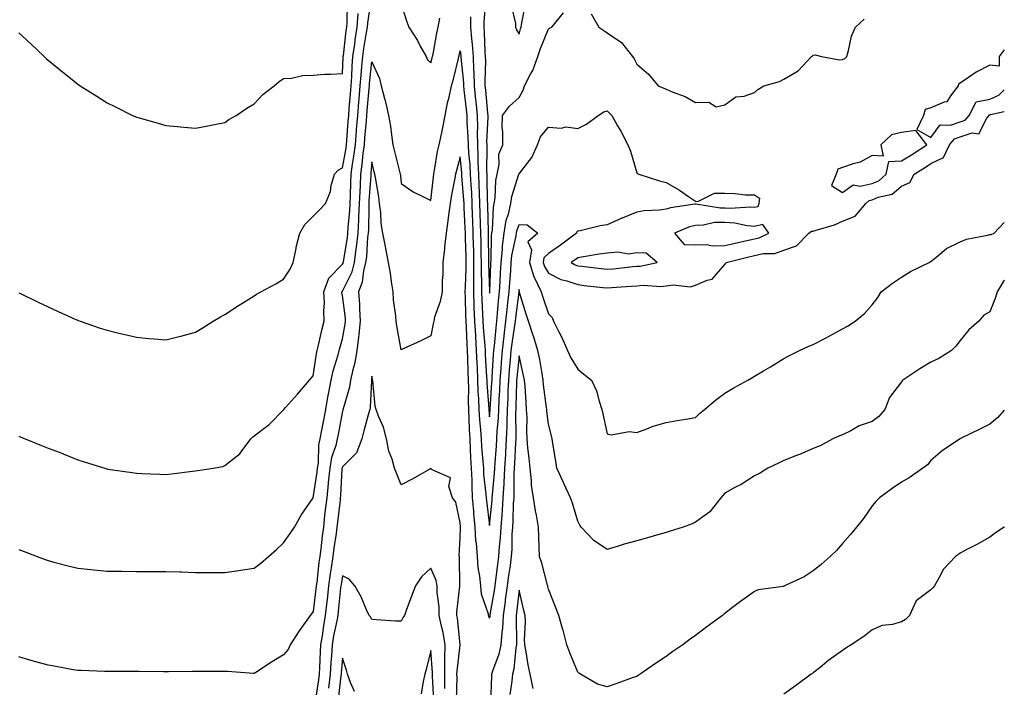
# Model space of a CAD drawing. Units: inches. Extents: x 861478 to 862883, y 7245098 to 7247738.
# Drawn here: x 862548 to 862883, y 7246057 to 7246284 of the extents above; entities that cross this region are included whole.
import ezdxf

# ---------------------------------------------------------------- set-up
doc = ezdxf.new("R2010")
doc.units = ezdxf.units.IN
doc.header["$MEASUREMENT"] = 0
doc.layers.add('Contour_86027245', color=7, linetype='Continuous', true_color=0xd77e74)

msp = doc.modelspace()

# ---------------------------------------------------------------- linework, layer by layer
at = {"layer": 'Contour_86027245'}
for points in [[(862548.05, 7246142.81, 3352), (862548.69, 7246142.55, 3352), (862550.18, 7246141.92, 3352), (862555.78, 7246139.64, 3352), (862558.05, 7246138.8, 3352), (862563.04, 7246136.91, 3352), (862563.08, 7246136.88, 3352), (862568.05, 7246134.75, 3352), (862570.21, 7246134.08, 3352), (862577.28, 7246131.92, 3352), (862577.88, 7246131.75, 3352), (862578.05, 7246131.71, 3352), (862578.3, 7246131.68, 3352), (862586.58, 7246130.45, 3352), (862588.05, 7246130.27, 3352), (862589.8, 7246130.17, 3352), (862596, 7246129.87, 3352), (862598.05, 7246129.76, 3352), (862599.97, 7246130, 3352), (862607.07, 7246130.94, 3352), (862608.05, 7246131.06, 3352), (862608.79, 7246131.18, 3352), (862614.07, 7246131.92, 3352), (862617.41, 7246132.55, 3352), (862618.05, 7246132.82, 3352), (862622.26, 7246136.13, 3352), (862623.18, 7246136.79, 3352), (862623.65, 7246137.52, 3352), (862626.86, 7246141.92, 3352), (862627.5, 7246142.47, 3352), (862628.05, 7246142.91, 3352), (862632.24, 7246146.11, 3352), (862633.18, 7246146.79, 3352), (862638.05, 7246151.8, 3352), (862638.09, 7246151.88, 3352), (862638.13, 7246151.92, 3352), (862638.72, 7246152.58, 3352), (862642.79, 7246157.17, 3352), (862646.83, 7246161.92, 3352), (862647.39, 7246162.57, 3352), (862648.05, 7246163.38, 3352), (862649.18, 7246170.79, 3352), (862649.47, 7246171.92, 3352), (862649.93, 7246173.8, 3352), (862651.09, 7246178.88, 3352), (862651.87, 7246181.92, 3352), (862651.69, 7246185.56, 3352), (862651.9, 7246188.07, 3352), (862651.75, 7246191.92, 3352), (862653.46, 7246196.51, 3352), (862658.05, 7246201.28, 3352), (862658.27, 7246201.71, 3352), (862658.32, 7246201.92, 3352), (862658.36, 7246202.23, 3352), (862659.73, 7246210.24, 3352), (862659.92, 7246211.92, 3352), (862660.04, 7246213.9, 3352), (862660.55, 7246219.42, 3352), (862660.68, 7246221.92, 3352), (862660.79, 7246224.66, 3352), (862660.87, 7246229.11, 3352), (862660.99, 7246231.92, 3352), (862661.47, 7246235.34, 3352), (862661.95, 7246238.01, 3352), (862662.45, 7246241.92, 3352), (862662.82, 7246246.7, 3352), (862662.85, 7246247.12, 3352), (862663.23, 7246251.92, 3352), (862663.61, 7246256.36, 3352), (862663.73, 7246257.59, 3352), (862664.1, 7246261.92, 3352), (862664.37, 7246265.6, 3352), (862664.67, 7246268.54, 3352), (862664.93, 7246271.92, 3352), (862665.32, 7246274.65, 3352), (862666.27, 7246280.14, 3352), (862666.54, 7246281.92, 3352), (862666.64, 7246283.33, 3352), (862667.91, 7246291.78, 3352)], [(862618.05, 7246249.5, 3354), (862619.47, 7246250.5, 3354), (862621.87, 7246251.92, 3354), (862625.57, 7246254.4, 3354), (862628.05, 7246255.87, 3354), (862630.96, 7246259.01, 3354), (862634.79, 7246261.92, 3354), (862636.49, 7246263.48, 3354), (862638.05, 7246264.41, 3354), (862640.74, 7246264.61, 3354), (862644.51, 7246265.46, 3354), (862648.05, 7246265.63, 3354), (862652.02, 7246265.89, 3354), (862654.09, 7246265.88, 3354), (862658.05, 7246266.18, 3354), (862658.29, 7246271.69, 3354), (862658.31, 7246271.92, 3354), (862658.35, 7246272.22, 3354), (862659.35, 7246280.62, 3354), (862659.54, 7246281.92, 3354), (862659.66, 7246283.53, 3354), (862659.71, 7246290.26, 3354)], [(862678.05, 7246289.68, 3352), (862679.88, 7246283.75, 3352), (862680.55, 7246281.92, 3352), (862683.52, 7246277.39, 3352), (862684.49, 7246275.48, 3352), (862686.44, 7246271.92, 3352), (862686.93, 7246270.8, 3352), (862688.05, 7246269.79, 3352), (862688.54, 7246271.43, 3352), (862688.66, 7246271.92, 3352), (862688.83, 7246272.69, 3352), (862690.14, 7246279.83, 3352), (862690.61, 7246281.92, 3352), (862691.13, 7246285, 3352)], [(862706.64, 7246290.5, 3353), (862706.11, 7246283.86, 3353), (862706.13, 7246281.92, 3353), (862706.26, 7246280.13, 3353), (862706.47, 7246273.5, 3353), (862706.58, 7246271.92, 3353), (862706.64, 7246270.5, 3353), (862706.41, 7246263.56, 3353), (862706.46, 7246261.92, 3353), (862706.61, 7246260.48, 3353), (862707.34, 7246252.63, 3353), (862707.41, 7246251.92, 3353), (862707.42, 7246251.3, 3353), (862707.05, 7246242.92, 3353), (862707.06, 7246241.92, 3353), (862707.11, 7246240.98, 3353), (862707.02, 7246232.96, 3353), (862707.06, 7246231.92, 3353), (862707.11, 7246230.98, 3353), (862707.27, 7246222.7, 3353), (862707.3, 7246221.92, 3353), (862707.33, 7246221.2, 3353), (862707.55, 7246212.42, 3353), (862707.57, 7246211.92, 3353), (862707.58, 7246211.45, 3353), (862707.72, 7246202.25, 3353), (862707.72, 7246201.92, 3353), (862707.72, 7246201.59, 3353), (862708.02, 7246191.95, 3353), (862708.03, 7246191.89, 3353), (862708.05, 7246191.49, 3353), (862708.08, 7246191.89, 3353), (862708.08, 7246191.95, 3353), (862708.47, 7246201.5, 3353), (862708.49, 7246201.92, 3353), (862708.55, 7246202.42, 3353), (862708.74, 7246211.23, 3353), (862708.83, 7246211.92, 3353), (862708.99, 7246212.86, 3353), (862709.35, 7246220.62, 3353), (862709.64, 7246221.92, 3353), (862709.94, 7246223.81, 3353), (862710.2, 7246229.77, 3353), (862710.64, 7246231.92, 3353), (862711.35, 7246235.22, 3353), (862711.21, 7246238.76, 3353), (862712.52, 7246241.92, 3353), (862712.59, 7246246.45, 3353), (862712.29, 7246247.67, 3353), (862712.39, 7246251.92, 3353), (862714.86, 7246255.1, 3353), (862718.05, 7246257.99, 3353), (862719.5, 7246260.47, 3353), (862719.95, 7246261.92, 3353), (862722.01, 7246265.88, 3353), (862722.8, 7246267.17, 3353), (862724.48, 7246271.92, 3353), (862725.36, 7246274.61, 3353), (862728.05, 7246281.36, 3353), (862728.45, 7246281.52, 3353), (862729.25, 7246281.92, 3353), (862733.19, 7246286.77, 3353)], [(862715.38, 7246289.24, 3354), (862716.85, 7246283.11, 3354), (862716.89, 7246281.92, 3354), (862717.16, 7246281.03, 3354), (862718.05, 7246279.58, 3354), (862718.58, 7246281.39, 3354), (862718.77, 7246281.92, 3354), (862718.93, 7246282.8, 3354), (862720.24, 7246289.73, 3354)], [(862548.05, 7246191.63, 3353), (862548.63, 7246191.34, 3353), (862554.59, 7246188.46, 3353), (862558.05, 7246186.79, 3353), (862561.38, 7246185.25, 3353), (862567.42, 7246182.55, 3353), (862568.05, 7246182.26, 3353), (862568.29, 7246182.15, 3353), (862568.91, 7246181.92, 3353), (862575.74, 7246179.61, 3353), (862578.05, 7246178.92, 3353), (862582.05, 7246177.92, 3353), (862583.61, 7246177.49, 3353), (862588.05, 7246176.45, 3353), (862592.18, 7246176.05, 3353), (862594.05, 7246175.91, 3353), (862598.05, 7246175.55, 3353), (862602.97, 7246176.84, 3353), (862603.1, 7246176.87, 3353), (862608.05, 7246178.21, 3353), (862610.35, 7246179.62, 3353), (862614.07, 7246181.92, 3353), (862616.57, 7246183.39, 3353), (862618.05, 7246184.18, 3353), (862622.74, 7246187.23, 3353), (862624.41, 7246188.29, 3353), (862628.05, 7246190.59, 3353), (862628.88, 7246191.09, 3353), (862630.34, 7246191.92, 3353), (862635.36, 7246194.62, 3353), (862638.05, 7246196.19, 3353), (862640.31, 7246199.65, 3353), (862641.26, 7246201.92, 3353), (862642.16, 7246206.03, 3353), (862642.43, 7246207.54, 3353), (862643.51, 7246211.92, 3353), (862645.21, 7246214.76, 3353), (862648.05, 7246217.62, 3353), (862650.21, 7246219.75, 3353), (862652.31, 7246221.92, 3353), (862653.96, 7246226.01, 3353), (862654.26, 7246228.12, 3353), (862655.3, 7246231.92, 3353), (862656.63, 7246233.34, 3353), (862658.05, 7246234.03, 3353), (862659.26, 7246240.71, 3353), (862659.42, 7246241.92, 3353), (862659.53, 7246243.4, 3353), (862660, 7246249.97, 3353), (862660.16, 7246251.92, 3353), (862660.35, 7246254.22, 3353), (862660.75, 7246259.21, 3353), (862660.99, 7246261.92, 3353), (862661.21, 7246265.08, 3353), (862661.37, 7246268.6, 3353), (862661.62, 7246271.92, 3353), (862662.21, 7246276.08, 3353), (862662.39, 7246277.58, 3353), (862663.04, 7246281.92, 3353), (862663.38, 7246286.59, 3353)], [(862742.57, 7246286.44, 3353), (862745.13, 7246281.92, 3353), (862746.86, 7246280.73, 3353), (862748.05, 7246279.93, 3353), (862752.85, 7246276.72, 3353), (862756.57, 7246271.92, 3353), (862757.22, 7246271.09, 3353), (862758.05, 7246269.35, 3353), (862762.07, 7246265.94, 3353), (862765.4, 7246261.92, 3353), (862767.27, 7246261.14, 3353), (862768.05, 7246260.78, 3353), (862770.07, 7246259.9, 3353), (862774.49, 7246258.37, 3353), (862778.05, 7246256.25, 3353), (862782.56, 7246256.43, 3353), (862785.12, 7246254.85, 3353), (862788.05, 7246255.47, 3353), (862791.76, 7246258.21, 3353), (862794.6, 7246258.46, 3353), (862798.05, 7246259.64, 3353), (862799.23, 7246260.74, 3353), (862801.26, 7246261.92, 3353), (862806.54, 7246263.43, 3353), (862808.05, 7246264.2, 3353), (862812.89, 7246267.08, 3353), (862817.49, 7246271.92, 3353), (862817.8, 7246272.17, 3353), (862818.05, 7246272.36, 3353), (862818.66, 7246272.53, 3353), (862820.9, 7246271.92, 3353), (862826.93, 7246270.8, 3353), (862828.05, 7246270.94, 3353), (862828.76, 7246271.21, 3353), (862829.43, 7246271.92, 3353), (862830.07, 7246273.94, 3353), (862831.06, 7246278.9, 3353), (862832.43, 7246281.92, 3353), (862835.32, 7246284.64, 3353)], [(862701.57, 7246285.44, 3352), (862701.6, 7246281.92, 3352), (862701.9, 7246278.07, 3352), (862702.14, 7246276, 3352), (862702.42, 7246271.92, 3352), (862702.59, 7246267.38, 3352), (862702.67, 7246266.55, 3352), (862702.82, 7246261.92, 3352), (862703.32, 7246257.19, 3352), (862703.37, 7246256.6, 3352), (862703.86, 7246251.92, 3352), (862703.92, 7246247.79, 3352), (862703.85, 7246246.12, 3352), (862703.91, 7246241.92, 3352), (862704.1, 7246237.97, 3352), (862704.08, 7246235.89, 3352), (862704.25, 7246231.92, 3352), (862704.44, 7246228.31, 3352), (862704.49, 7246225.47, 3352), (862704.67, 7246221.92, 3352), (862704.78, 7246218.66, 3352), (862704.87, 7246215.09, 3352), (862704.99, 7246211.92, 3352), (862705.05, 7246208.92, 3352), (862705.11, 7246204.86, 3352), (862705.18, 7246201.92, 3352), (862705.16, 7246199.03, 3352), (862705.3, 7246194.67, 3352), (862705.28, 7246191.92, 3352), (862705.39, 7246189.25, 3352), (862705.69, 7246184.28, 3352), (862705.79, 7246181.92, 3352), (862705.91, 7246179.78, 3352), (862706.44, 7246173.53, 3352), (862706.54, 7246171.92, 3352), (862706.6, 7246170.46, 3352), (862707.05, 7246162.92, 3352), (862707.09, 7246161.92, 3352), (862707.12, 7246160.99, 3352), (862707.79, 7246152.18, 3352), (862707.8, 7246151.92, 3352), (862707.81, 7246151.68, 3352), (862708.05, 7246149.39, 3352), (862708.26, 7246151.71, 3352), (862708.27, 7246151.92, 3352), (862708.28, 7246152.14, 3352), (862708.87, 7246161.1, 3352), (862708.9, 7246161.92, 3352), (862708.97, 7246162.85, 3352), (862709.41, 7246170.56, 3352), (862709.52, 7246171.92, 3352), (862709.71, 7246173.58, 3352), (862710.24, 7246179.73, 3352), (862710.52, 7246181.92, 3352), (862710.78, 7246184.64, 3352), (862711.07, 7246188.89, 3352), (862711.38, 7246191.92, 3352), (862711.6, 7246195.47, 3352), (862711.71, 7246198.26, 3352), (862711.95, 7246201.92, 3352), (862712.42, 7246206.29, 3352), (862712.44, 7246207.53, 3352), (862713.02, 7246211.92, 3352), (862713.74, 7246216.23, 3352), (862714.46, 7246218.33, 3352), (862715.28, 7246221.92, 3352), (862715.65, 7246224.32, 3352), (862718.01, 7246231.88, 3352), (862718.02, 7246231.92, 3352), (862718.02, 7246231.95, 3352), (862718.05, 7246232, 3352), (862722.39, 7246237.58, 3352), (862724.33, 7246241.92, 3352), (862725.37, 7246244.61, 3352), (862728.05, 7246247.93, 3352), (862732.37, 7246247.6, 3352), (862734.11, 7246247.97, 3352), (862738.05, 7246247.43, 3352), (862741.04, 7246248.93, 3352), (862744.99, 7246251.92, 3352), (862746.83, 7246253.14, 3352), (862748.05, 7246253.44, 3352), (862748.78, 7246252.65, 3352), (862749.63, 7246251.92, 3352), (862751.56, 7246248.41, 3352), (862752.63, 7246246.5, 3352), (862755.05, 7246241.92, 3352), (862755.91, 7246239.78, 3352), (862758.05, 7246232.41, 3352), (862758.27, 7246232.13, 3352), (862758.77, 7246231.92, 3352), (862765.75, 7246229.62, 3352), (862768.05, 7246229.1, 3352), (862772.56, 7246226.43, 3352), (862775.62, 7246224.35, 3352), (862778.05, 7246222.74, 3352), (862778.79, 7246222.66, 3352), (862784.45, 7246225.52, 3352), (862788.05, 7246225.41, 3352), (862791.48, 7246225.36, 3352), (862795.06, 7246224.91, 3352), (862798.05, 7246224.85, 3352), (862799.84, 7246223.71, 3352), (862799.57, 7246221.92, 3352), (862799.17, 7246220.81, 3352), (862798.05, 7246220.56, 3352), (862796.81, 7246220.68, 3352), (862789.69, 7246220.28, 3352), (862788.05, 7246220.4, 3352), (862786.49, 7246220.37, 3352), (862778.2, 7246221.77, 3352), (862778.05, 7246221.76, 3352), (862777.84, 7246221.71, 3352), (862769.52, 7246220.45, 3352), (862768.05, 7246219.98, 3352), (862765.78, 7246219.64, 3352), (862760.55, 7246219.42, 3352), (862758.05, 7246218.96, 3352), (862753.06, 7246216.93, 3352), (862753.05, 7246216.92, 3352), (862748.05, 7246214.7, 3352), (862745.59, 7246214.38, 3352), (862738.84, 7246212.71, 3352), (862738.05, 7246212.58, 3352), (862737.7, 7246212.27, 3352), (862737.6, 7246211.92, 3352), (862732.2, 7246207.77, 3352), (862728.05, 7246204.96, 3352), (862726.51, 7246203.45, 3352), (862726.26, 7246201.92, 3352), (862726.68, 7246200.55, 3352), (862728.05, 7246198.27, 3352), (862732.24, 7246196.11, 3352), (862734.31, 7246195.66, 3352), (862738.05, 7246194.36, 3352), (862740.24, 7246194.11, 3352), (862746.54, 7246193.42, 3352), (862748.05, 7246193.26, 3352), (862749.51, 7246193.38, 3352), (862756.14, 7246193.82, 3352), (862758.05, 7246194, 3352), (862760.28, 7246194.15, 3352), (862766.2, 7246193.77, 3352), (862768.05, 7246193.93, 3352), (862770.42, 7246194.29, 3352), (862776.33, 7246193.64, 3352), (862778.05, 7246194.13, 3352), (862782.02, 7246195.88, 3352), (862783.75, 7246196.22, 3352), (862788.05, 7246201.23, 3352), (862788.36, 7246201.61, 3352), (862788.42, 7246201.92, 3352), (862796.13, 7246203.83, 3352), (862798.05, 7246204.28, 3352), (862801.04, 7246204.92, 3352), (862804.98, 7246204.99, 3352), (862808.05, 7246206.05, 3352), (862812.36, 7246207.6, 3352), (862816.56, 7246211.92, 3352), (862817.47, 7246212.5, 3352), (862818.05, 7246212.55, 3352), (862819.03, 7246212.91, 3352), (862825.31, 7246214.65, 3352), (862828.05, 7246215.99, 3352), (862832.36, 7246217.61, 3352), (862835.88, 7246221.92, 3352), (862837.04, 7246222.94, 3352), (862838.05, 7246223.15, 3352), (862840.18, 7246224.05, 3352), (862844.84, 7246225.13, 3352), (862848.05, 7246227.84, 3352), (862850.85, 7246229.12, 3352), (862852.32, 7246231.92, 3352), (862855.86, 7246234.11, 3352), (862858.05, 7246235.5, 3352), (862862.36, 7246237.61, 3352), (862864.36, 7246241.92, 3352), (862866.08, 7246243.89, 3352), (862868.05, 7246244.57, 3352), (862872.06, 7246245.93, 3352), (862874.3, 7246245.67, 3352), (862877.09, 7246250.95, 3352), (862877.84, 7246251.92, 3352), (862877.91, 7246252.06, 3352), (862878.05, 7246252.09, 3352), (862878.34, 7246252.2, 3352), (862883, 7246253.26, 3352)], [(862548.05, 7246279.98, 3354), (862552.2, 7246276.07, 3354), (862556.61, 7246271.92, 3354), (862557.37, 7246271.25, 3354), (862558.05, 7246270.65, 3354), (862562.84, 7246266.71, 3354), (862564.99, 7246264.98, 3354), (862568.05, 7246262.52, 3354), (862568.4, 7246262.27, 3354), (862568.91, 7246261.92, 3354), (862574.52, 7246258.39, 3354), (862578.05, 7246256.23, 3354), (862580.93, 7246254.8, 3354), (862586.69, 7246251.92, 3354), (862587.62, 7246251.49, 3354), (862588.05, 7246251.3, 3354), (862588.91, 7246251.06, 3354), (862595.37, 7246249.23, 3354), (862598.05, 7246248.45, 3354), (862601.87, 7246248.1, 3354), (862604.08, 7246247.96, 3354), (862608.05, 7246247.6, 3354), (862611.74, 7246248.23, 3354), (862615.07, 7246248.94, 3354), (862618.05, 7246249.5, 3354)], [(862548.05, 7246104.36, 3351), (862549.81, 7246103.68, 3351), (862554.29, 7246101.92, 3351), (862557.03, 7246100.89, 3351), (862558.05, 7246100.55, 3351), (862559.91, 7246100.06, 3351), (862564.87, 7246098.75, 3351), (862568.05, 7246097.93, 3351), (862572.48, 7246097.5, 3351), (862573.51, 7246097.38, 3351), (862578.05, 7246096.94, 3351), (862583.02, 7246096.89, 3351), (862583.08, 7246096.89, 3351), (862588.05, 7246096.85, 3351), (862592.99, 7246096.86, 3351), (862598.05, 7246096.86, 3351), (862602.79, 7246096.67, 3351), (862603.3, 7246096.67, 3351), (862608.05, 7246096.49, 3351), (862612.64, 7246096.51, 3351), (862613.51, 7246096.46, 3351), (862618.05, 7246096.49, 3351), (862622.81, 7246097.16, 3351), (862623.38, 7246097.25, 3351), (862628.05, 7246097.91, 3351), (862630.29, 7246099.67, 3351), (862632.89, 7246101.92, 3351), (862635.66, 7246104.3, 3351), (862638.05, 7246106.55, 3351), (862640.25, 7246109.71, 3351), (862641.7, 7246111.92, 3351), (862644.01, 7246115.96, 3351), (862648.05, 7246121.92, 3351), (862649.41, 7246130.55, 3351), (862649.55, 7246131.92, 3351), (862649.85, 7246133.72, 3351), (862650.02, 7246139.95, 3351), (862650.48, 7246141.92, 3351), (862651.04, 7246144.92, 3351), (862651.68, 7246148.29, 3351), (862652.37, 7246151.92, 3351), (862653.2, 7246156.77, 3351), (862653.28, 7246157.15, 3351), (862654.17, 7246161.92, 3351), (862654.87, 7246165.1, 3351), (862656.59, 7246170.46, 3351), (862656.97, 7246171.92, 3351), (862657.18, 7246172.79, 3351), (862658.05, 7246175.97, 3351), (862659, 7246180.96, 3351), (862659.11, 7246181.92, 3351), (862659.05, 7246182.92, 3351), (862658.05, 7246190.62, 3351), (862657.86, 7246191.73, 3351), (862657.86, 7246191.92, 3351), (862657.91, 7246192.06, 3351), (862658.05, 7246192.2, 3351), (862661.29, 7246198.68, 3351), (862662.13, 7246201.92, 3351), (862662.71, 7246206.58, 3351), (862662.81, 7246207.16, 3351), (862663.35, 7246211.92, 3351), (862663.6, 7246216.37, 3351), (862663.62, 7246217.49, 3351), (862663.85, 7246221.92, 3351), (862664.02, 7246225.95, 3351), (862664.16, 7246228.02, 3351), (862664.33, 7246231.92, 3351), (862664.79, 7246235.18, 3351), (862665.12, 7246238.99, 3351), (862665.49, 7246241.92, 3351), (862665.67, 7246244.29, 3351), (862666.16, 7246250.03, 3351), (862666.31, 7246251.92, 3351), (862666.44, 7246253.53, 3351), (862667.14, 7246261.01, 3351), (862667.22, 7246261.92, 3351), (862667.27, 7246262.7, 3351), (862668.05, 7246270.13, 3351), (862670.6, 7246264.47, 3351), (862671.15, 7246261.92, 3351), (862672.28, 7246257.68, 3351), (862672.66, 7246256.53, 3351), (862673.73, 7246251.92, 3351), (862674.4, 7246248.27, 3351), (862674.66, 7246245.31, 3351), (862675.19, 7246241.92, 3351), (862675.75, 7246239.62, 3351), (862677.6, 7246232.37, 3351), (862677.71, 7246231.92, 3351), (862677.76, 7246231.63, 3351), (862678.05, 7246228.8, 3351), (862682.11, 7246225.97, 3351), (862685.84, 7246224.13, 3351), (862688.05, 7246222.92, 3351), (862688.96, 7246231.01, 3351), (862689.11, 7246231.92, 3351), (862689.38, 7246233.26, 3351), (862690.39, 7246239.59, 3351), (862690.93, 7246241.92, 3351), (862691.66, 7246245.52, 3351), (862692.15, 7246247.82, 3351), (862692.95, 7246251.92, 3351), (862693.75, 7246256.23, 3351), (862694.29, 7246258.16, 3351), (862695.1, 7246261.92, 3351), (862695.74, 7246264.22, 3351), (862697.43, 7246271.3, 3351), (862697.59, 7246271.92, 3351), (862697.67, 7246272.3, 3351), (862698.05, 7246273.86, 3351), (862698.25, 7246272.13, 3351), (862698.27, 7246271.92, 3351), (862698.27, 7246271.7, 3351), (862699.15, 7246263.01, 3351), (862699.18, 7246261.92, 3351), (862699.32, 7246260.65, 3351), (862700.09, 7246253.96, 3351), (862700.3, 7246251.92, 3351), (862700.34, 7246249.63, 3351), (862700.71, 7246244.59, 3351), (862700.75, 7246241.92, 3351), (862700.89, 7246239.08, 3351), (862701.3, 7246235.17, 3351), (862701.45, 7246231.92, 3351), (862701.63, 7246228.34, 3351), (862701.85, 7246225.72, 3351), (862702.03, 7246221.92, 3351), (862702.18, 7246217.79, 3351), (862702.25, 7246216.13, 3351), (862702.4, 7246211.92, 3351), (862702.5, 7246207.47, 3351), (862702.54, 7246206.4, 3351), (862702.64, 7246201.92, 3351), (862702.61, 7246197.36, 3351), (862702.57, 7246196.44, 3351), (862702.54, 7246191.92, 3351), (862702.72, 7246187.24, 3351), (862702.74, 7246186.61, 3351), (862702.93, 7246181.92, 3351), (862703.21, 7246177.09, 3351), (862703.24, 7246176.72, 3351), (862703.54, 7246171.92, 3351), (862703.72, 7246167.58, 3351), (862703.8, 7246166.17, 3351), (862703.98, 7246161.92, 3351), (862704.1, 7246157.96, 3351), (862704.27, 7246155.7, 3351), (862704.39, 7246151.92, 3351), (862704.59, 7246148.45, 3351), (862704.95, 7246145.03, 3351), (862705.14, 7246141.92, 3351), (862705.3, 7246139.17, 3351), (862705.79, 7246134.18, 3351), (862705.94, 7246131.92, 3351), (862706.03, 7246129.91, 3351), (862706.81, 7246123.16, 3351), (862706.88, 7246121.92, 3351), (862706.97, 7246120.84, 3351), (862708.05, 7246112.45, 3351), (862708.92, 7246121.04, 3351), (862708.98, 7246121.92, 3351), (862709.03, 7246122.9, 3351), (862709.71, 7246130.26, 3351), (862709.78, 7246131.92, 3351), (862709.91, 7246133.78, 3351), (862710.39, 7246139.58, 3351), (862710.54, 7246141.92, 3351), (862710.65, 7246144.52, 3351), (862711.05, 7246148.92, 3351), (862711.16, 7246151.92, 3351), (862711.31, 7246155.18, 3351), (862711.53, 7246158.44, 3351), (862711.68, 7246161.92, 3351), (862711.98, 7246165.86, 3351), (862712.1, 7246167.88, 3351), (862712.42, 7246171.92, 3351), (862713, 7246176.87, 3351), (862713.01, 7246176.96, 3351), (862713.63, 7246181.92, 3351), (862714.02, 7246185.95, 3351), (862714.3, 7246188.17, 3351), (862714.68, 7246191.92, 3351), (862714.88, 7246195.09, 3351), (862715.22, 7246199.1, 3351), (862715.41, 7246201.92, 3351), (862715.66, 7246204.3, 3351), (862717.08, 7246210.94, 3351), (862717.2, 7246211.92, 3351), (862717.32, 7246212.64, 3351), (862718.05, 7246214.77, 3351), (862720.82, 7246214.68, 3351), (862724.4, 7246211.92, 3351), (862721.06, 7246208.9, 3351), (862722.31, 7246206.18, 3351), (862721.61, 7246201.92, 3351), (862723.11, 7246196.98, 3351), (862723.29, 7246196.68, 3351), (862725.59, 7246191.92, 3351), (862726.18, 7246190.05, 3351), (862728.05, 7246184.43, 3351), (862729.27, 7246183.14, 3351), (862729.77, 7246181.92, 3351), (862731.47, 7246178.49, 3351), (862732.57, 7246176.43, 3351), (862734.53, 7246171.92, 3351), (862735.61, 7246169.49, 3351), (862738.05, 7246165.57, 3351), (862740.1, 7246163.97, 3351), (862742.66, 7246161.92, 3351), (862744.35, 7246158.23, 3351), (862745.27, 7246154.69, 3351), (862746.24, 7246151.92, 3351), (862746.57, 7246150.44, 3351), (862748.05, 7246143.65, 3351), (862749.38, 7246143.25, 3351), (862755.51, 7246144.46, 3351), (862758.05, 7246144.11, 3351), (862761.45, 7246145.32, 3351), (862763.7, 7246146.28, 3351), (862768.05, 7246147.53, 3351), (862771.76, 7246148.21, 3351), (862774.79, 7246148.66, 3351), (862778.05, 7246149.22, 3351), (862779.43, 7246150.54, 3351), (862781.07, 7246151.92, 3351), (862784.85, 7246155.11, 3351), (862788.05, 7246157.52, 3351), (862790.86, 7246159.11, 3351), (862795.82, 7246161.92, 3351), (862797.24, 7246162.73, 3351), (862798.05, 7246163.19, 3351), (862801.16, 7246165.04, 3351), (862803.55, 7246166.42, 3351), (862808.05, 7246169.21, 3351), (862809.8, 7246170.17, 3351), (862813.44, 7246171.92, 3351), (862816.57, 7246173.39, 3351), (862818.05, 7246173.96, 3351), (862822.45, 7246176.32, 3351), (862823.23, 7246176.73, 3351), (862828.05, 7246179.34, 3351), (862829.67, 7246180.3, 3351), (862832.33, 7246181.92, 3351), (862835.48, 7246184.5, 3351), (862838.05, 7246187.55, 3351), (862839.97, 7246190.01, 3351), (862841.2, 7246191.92, 3351), (862845.05, 7246194.92, 3351), (862848.05, 7246196.94, 3351), (862851.1, 7246198.86, 3351), (862857.47, 7246201.92, 3351), (862857.82, 7246202.14, 3351), (862858.05, 7246202.24, 3351), (862859.73, 7246203.6, 3351), (862863.31, 7246206.67, 3351), (862868.05, 7246208.95, 3351), (862870.13, 7246209.84, 3351), (862877.32, 7246211.19, 3351), (862878.05, 7246211.41, 3351), (862878.51, 7246211.46, 3351), (862879.55, 7246211.92, 3351), (862883, 7246215.48, 3351)], [(862883, 7246274.21, 3353), (862881.23, 7246271.92, 3353), (862881.3, 7246268.67, 3353), (862878.05, 7246268.98, 3353), (862873.41, 7246266.56, 3353), (862870.87, 7246264.74, 3353), (862868.05, 7246262.84, 3353), (862867.43, 7246262.54, 3353), (862867.32, 7246261.92, 3353), (862864.71, 7246258.58, 3353), (862863.48, 7246256.49, 3353), (862862.55, 7246256.42, 3353), (862858.05, 7246254.52, 3353), (862856.1, 7246253.87, 3353), (862855.53, 7246251.92, 3353), (862853.28, 7246247.14, 3353), (862858.05, 7246244.37, 3353), (862861.25, 7246248.73, 3353), (862864.67, 7246248.54, 3353), (862868.05, 7246249.69, 3353)], [(862868.05, 7246249.69, 3353), (862869.71, 7246250.26, 3353), (862871.01, 7246251.92, 3353), (862873.4, 7246256.57, 3353), (862878.05, 7246257.47, 3353), (862881.15, 7246258.81, 3353), (862883, 7246260.59, 3353)], [(862883, 7246195.89, 3350), (862880.55, 7246191.92, 3350), (862879.95, 7246190.02, 3350), (862878.05, 7246185.09, 3350), (862876.03, 7246183.94, 3350), (862874.31, 7246181.92, 3350), (862870.93, 7246179.04, 3350), (862868.05, 7246175.4, 3350), (862866.53, 7246173.43, 3350), (862865.02, 7246171.92, 3350), (862860.76, 7246169.21, 3350), (862858.05, 7246167.96, 3350), (862854.26, 7246165.71, 3350), (862848.56, 7246161.92, 3350), (862848.29, 7246161.68, 3350), (862848.05, 7246161.37, 3350), (862843.97, 7246156, 3350), (862842.42, 7246151.92, 3350), (862840.4, 7246149.58, 3350), (862838.05, 7246147.81, 3350), (862833.63, 7246146.33, 3350), (862830.83, 7246144.7, 3350), (862828.05, 7246143.35, 3350), (862827.01, 7246142.96, 3350), (862824.76, 7246141.92, 3350), (862820.37, 7246139.6, 3350), (862818.05, 7246138.63, 3350), (862813.38, 7246136.59, 3350), (862812.34, 7246136.22, 3350), (862808.05, 7246134.55, 3350), (862806.28, 7246133.69, 3350), (862802.63, 7246131.92, 3350), (862799.82, 7246130.15, 3350), (862798.05, 7246129.37, 3350), (862793.56, 7246126.41, 3350), (862791.46, 7246125.34, 3350), (862788.05, 7246123.44, 3350), (862787.29, 7246122.68, 3350), (862786.65, 7246121.92, 3350), (862782.87, 7246117.1, 3350), (862778.05, 7246113.58, 3350), (862776.94, 7246113.03, 3350), (862773.84, 7246111.92, 3350), (862769.46, 7246110.51, 3350), (862768.05, 7246110.11, 3350), (862765.53, 7246109.39, 3350), (862761.71, 7246108.26, 3350), (862758.05, 7246107.26, 3350), (862753.84, 7246106.13, 3350), (862751.47, 7246105.35, 3350), (862748.05, 7246104.32, 3350), (862743.46, 7246107.33, 3350), (862739.23, 7246111.92, 3350), (862738.71, 7246112.58, 3350), (862738.05, 7246113.96, 3350), (862736.22, 7246120.08, 3350), (862735.59, 7246121.92, 3350), (862733.43, 7246126.54, 3350), (862733.19, 7246127.06, 3350), (862730.92, 7246131.92, 3350), (862730.52, 7246134.39, 3350), (862729.6, 7246140.37, 3350), (862729.35, 7246141.92, 3350), (862729.13, 7246143, 3350), (862728.05, 7246146.91, 3350), (862727.5, 7246151.37, 3350), (862727.48, 7246151.92, 3350), (862727.42, 7246152.55, 3350), (862726.43, 7246160.3, 3350), (862726.29, 7246161.92, 3350), (862725.87, 7246164.1, 3350), (862725.08, 7246168.95, 3350), (862724.47, 7246171.92, 3350), (862722.98, 7246176.85, 3350), (862722.89, 7246177.08, 3350), (862721.25, 7246181.92, 3350), (862720.47, 7246184.34, 3350), (862718.26, 7246191.71, 3350), (862718.2, 7246191.92, 3350), (862718.15, 7246192.02, 3350), (862718.05, 7246192.69, 3350), (862717.99, 7246191.98, 3350), (862717.98, 7246191.92, 3350), (862717.98, 7246191.85, 3350), (862716.86, 7246183.11, 3350), (862716.75, 7246181.92, 3350), (862716.56, 7246180.43, 3350), (862715.61, 7246174.36, 3350), (862715.32, 7246171.92, 3350), (862715.09, 7246168.95, 3350), (862714.71, 7246165.26, 3350), (862714.46, 7246161.92, 3350), (862714.29, 7246158.16, 3350), (862714.23, 7246155.74, 3350), (862714.05, 7246151.92, 3350), (862713.9, 7246147.77, 3350), (862713.91, 7246146.05, 3350), (862713.74, 7246141.92, 3350), (862713.44, 7246137.31, 3350), (862713.41, 7246136.56, 3350), (862713.09, 7246131.92, 3350), (862712.88, 7246127.1, 3350), (862712.84, 7246126.71, 3350), (862712.61, 7246121.92, 3350), (862712.34, 7246117.63, 3350), (862712.18, 7246116.05, 3350), (862711.9, 7246111.92, 3350), (862711.67, 7246108.3, 3350), (862711.3, 7246105.17, 3350), (862711.07, 7246101.92, 3350), (862710.71, 7246099.26, 3350), (862710.07, 7246093.94, 3350), (862709.81, 7246091.92, 3350), (862709.6, 7246090.37, 3350), (862708.19, 7246082.06, 3350), (862708.17, 7246081.92, 3350), (862708.16, 7246081.8, 3350), (862708.05, 7246081.02, 3350), (862707.8, 7246081.68, 3350), (862707.73, 7246081.92, 3350), (862707.68, 7246082.29, 3350), (862705.29, 7246089.16, 3350), (862705.08, 7246091.92, 3350), (862704.74, 7246095.23, 3350), (862704.22, 7246098.09, 3350), (862703.89, 7246101.92, 3350), (862703.55, 7246106.42, 3350), (862703.41, 7246107.28, 3350), (862703.12, 7246111.92, 3350), (862702.7, 7246116.57, 3350), (862702.67, 7246117.3, 3350), (862702.3, 7246121.92, 3350), (862702.08, 7246125.94, 3350), (862702.1, 7246127.87, 3350), (862701.91, 7246131.92, 3350), (862701.68, 7246135.54, 3350), (862701.61, 7246138.36, 3350), (862701.4, 7246141.92, 3350), (862701.21, 7246145.07, 3350), (862701.16, 7246148.8, 3350), (862700.99, 7246151.92, 3350), (862700.89, 7246154.76, 3350), (862700.95, 7246159.02, 3350), (862700.86, 7246161.92, 3350), (862700.75, 7246164.63, 3350), (862700.65, 7246169.32, 3350), (862700.54, 7246171.92, 3350), (862700.4, 7246174.26, 3350), (862700.2, 7246179.77, 3350), (862700.07, 7246181.92, 3350), (862699.99, 7246183.86, 3350), (862699.87, 7246190.1, 3350), (862699.8, 7246191.92, 3350), (862699.81, 7246193.68, 3350), (862700.08, 7246199.89, 3350), (862700.09, 7246201.92, 3350), (862700.05, 7246203.92, 3350), (862699.86, 7246210.1, 3350), (862699.82, 7246211.92, 3350), (862699.76, 7246213.63, 3350), (862699.44, 7246220.52, 3350), (862699.39, 7246221.92, 3350), (862699.33, 7246223.2, 3350), (862698.67, 7246231.3, 3350), (862698.64, 7246231.92, 3350), (862698.61, 7246232.49, 3350), (862698.05, 7246237.85, 3350), (862696.76, 7246233.21, 3350), (862696.5, 7246231.92, 3350), (862696.18, 7246230.05, 3350), (862695.1, 7246224.88, 3350), (862694.64, 7246221.92, 3350), (862694.11, 7246217.98, 3350), (862693.88, 7246216.09, 3350), (862693.3, 7246211.92, 3350), (862692.78, 7246207.18, 3350), (862692.7, 7246206.57, 3350), (862692.17, 7246201.92, 3350), (862692.18, 7246197.8, 3350), (862691.91, 7246195.78, 3350), (862691.92, 7246191.92, 3350), (862691.3, 7246188.67, 3350), (862689.38, 7246183.25, 3350), (862689.05, 7246181.92, 3350), (862688.89, 7246181.07, 3350), (862688.05, 7246176.96, 3350), (862684.72, 7246175.25, 3350), (862678.64, 7246172.52, 3350), (862678.05, 7246172.23, 3350), (862676.52, 7246180.4, 3350), (862676.3, 7246181.92, 3350), (862676.17, 7246183.8, 3350), (862675.38, 7246189.25, 3350), (862675.23, 7246191.92, 3350), (862674.7, 7246195.27, 3350), (862674.4, 7246198.27, 3350), (862673.74, 7246201.92, 3350), (862672.78, 7246206.65, 3350), (862672.65, 7246207.32, 3350), (862671.74, 7246211.92, 3350), (862671.23, 7246215.1, 3350), (862671.06, 7246218.91, 3350), (862670.67, 7246221.92, 3350), (862670.36, 7246224.22, 3350), (862669.22, 7246230.76, 3350), (862669.05, 7246231.92, 3350), (862668.85, 7246232.72, 3350), (862668.05, 7246236.14, 3350), (862667.71, 7246232.25, 3350), (862667.67, 7246231.92, 3350), (862667.65, 7246231.52, 3350), (862667.06, 7246222.91, 3350), (862667.02, 7246221.92, 3350), (862666.97, 7246220.84, 3350), (862666.84, 7246213.13, 3350), (862666.77, 7246211.92, 3350), (862666.61, 7246210.47, 3350), (862666.17, 7246203.8, 3350), (862665.93, 7246201.92, 3350), (862665.2, 7246199.07, 3350), (862664.76, 7246195.2, 3350), (862663.51, 7246191.92, 3350), (862663.82, 7246187.69, 3350), (862663.84, 7246186.13, 3350), (862664.11, 7246181.92, 3350), (862663.6, 7246177.48, 3350), (862663.55, 7246176.42, 3350), (862662.96, 7246171.92, 3350), (862662.24, 7246167.73, 3350), (862661.55, 7246165.42, 3350), (862660.8, 7246161.92, 3350), (862660.44, 7246159.54, 3350), (862658.28, 7246152.14, 3350), (862658.23, 7246151.92, 3350), (862658.19, 7246151.77, 3350), (862658.05, 7246151.3, 3350), (862656.57, 7246143.4, 3350), (862656.29, 7246141.92, 3350), (862655.76, 7246139.63, 3350), (862654.34, 7246135.63, 3350), (862653.72, 7246131.92, 3350), (862653.24, 7246127.11, 3350), (862653.22, 7246126.75, 3350), (862652.68, 7246121.92, 3350), (862652.2, 7246117.77, 3350), (862651.99, 7246115.87, 3350), (862651.55, 7246111.92, 3350), (862651.15, 7246108.81, 3350), (862650.7, 7246104.57, 3350), (862650.37, 7246101.92, 3350), (862650.07, 7246099.9, 3350), (862649.3, 7246093.17, 3350), (862649.13, 7246091.92, 3350), (862649.02, 7246090.94, 3350), (862648.05, 7246083.2, 3350), (862647.49, 7246082.48, 3350), (862647.12, 7246081.92, 3350), (862644.85, 7246078.73, 3350), (862643.34, 7246076.63, 3350), (862640.29, 7246071.92, 3350), (862639.61, 7246070.36, 3350), (862638.05, 7246068.54, 3350), (862633.92, 7246066.05, 3350), (862628.63, 7246062.5, 3350), (862628.05, 7246062.12, 3350), (862627.84, 7246062.13, 3350), (862618.93, 7246062.8, 3350), (862618.05, 7246062.83, 3350), (862617.14, 7246062.83, 3350), (862609, 7246062.87, 3350), (862608.05, 7246062.87, 3350), (862607.11, 7246062.86, 3350), (862598.9, 7246062.77, 3350), (862597.2, 7246062.77, 3350), (862588.95, 7246062.82, 3350), (862588.05, 7246062.83, 3350), (862587.15, 7246062.83, 3350), (862578.94, 7246062.81, 3350), (862578.05, 7246062.81, 3350), (862577.12, 7246062.85, 3350), (862569.25, 7246063.12, 3350), (862568.05, 7246063.17, 3350), (862566.52, 7246063.45, 3350), (862560.6, 7246064.48, 3350), (862558.05, 7246064.97, 3350), (862553.83, 7246066.14, 3350), (862552.6, 7246066.47, 3350), (862548.05, 7246067.78, 3350)], [(862883, 7246151.7, 3349), (862880.78, 7246149.2, 3349), (862878.05, 7246146.96, 3349), (862874.7, 7246145.27, 3349), (862868.13, 7246142, 3349), (862868.05, 7246141.96, 3349), (862868.02, 7246141.95, 3349), (862867.98, 7246141.92, 3349), (862861.99, 7246137.98, 3349), (862858.05, 7246134.62, 3349), (862856.84, 7246133.13, 3349), (862855.28, 7246131.92, 3349), (862851.04, 7246128.93, 3349), (862848.05, 7246127.16, 3349), (862844.91, 7246125.06, 3349), (862840.56, 7246121.92, 3349), (862839.33, 7246120.64, 3349), (862838.05, 7246119.18, 3349), (862835.13, 7246114.84, 3349), (862832.72, 7246111.92, 3349), (862830.65, 7246109.32, 3349), (862828.05, 7246106.37, 3349), (862825.97, 7246104, 3349), (862823.81, 7246101.92, 3349), (862820.76, 7246099.21, 3349), (862818.05, 7246097.04, 3349), (862814.93, 7246095.04, 3349), (862808.32, 7246091.92, 3349), (862808.13, 7246091.83, 3349), (862808.05, 7246091.8, 3349), (862807.89, 7246091.76, 3349), (862799.33, 7246090.63, 3349), (862798.05, 7246090.05, 3349), (862793.39, 7246086.58, 3349), (862790.67, 7246084.54, 3349), (862788.05, 7246082.58, 3349), (862787.64, 7246082.33, 3349), (862787.16, 7246081.92, 3349), (862781.94, 7246078.02, 3349), (862778.05, 7246075.11, 3349), (862776.17, 7246073.8, 3349), (862773.77, 7246071.92, 3349), (862770.39, 7246069.59, 3349), (862768.05, 7246067.97, 3349), (862764.47, 7246065.5, 3349), (862759.27, 7246061.92, 3349), (862758.53, 7246061.44, 3349), (862758.05, 7246061.16, 3349), (862756.88, 7246060.75, 3349), (862751.25, 7246058.72, 3349), (862748.05, 7246057.66, 3349), (862744.68, 7246058.55, 3349), (862738.97, 7246061.92, 3349), (862738.4, 7246062.27, 3349), (862738.05, 7246062.56, 3349), (862735.31, 7246069.18, 3349), (862734.35, 7246071.92, 3349), (862733.01, 7246076.88, 3349), (862732.97, 7246077, 3349), (862731.58, 7246081.92, 3349), (862730.6, 7246084.47, 3349), (862728.05, 7246090.81, 3349), (862727.87, 7246091.74, 3349), (862727.83, 7246091.92, 3349), (862727.73, 7246092.23, 3349), (862725.82, 7246099.68, 3349), (862725.05, 7246101.92, 3349), (862724.95, 7246105.03, 3349), (862724.84, 7246108.71, 3349), (862724.73, 7246111.92, 3349), (862723.99, 7246115.98, 3349), (862723.61, 7246117.49, 3349), (862722.94, 7246121.92, 3349), (862722.31, 7246126.19, 3349), (862722.31, 7246127.66, 3349), (862721.83, 7246131.92, 3349), (862721.5, 7246135.38, 3349), (862721.09, 7246138.87, 3349), (862720.79, 7246141.92, 3349), (862720.66, 7246144.53, 3349), (862720.78, 7246149.2, 3349), (862720.65, 7246151.92, 3349), (862720.43, 7246154.29, 3349), (862720.11, 7246159.87, 3349), (862719.92, 7246161.92, 3349), (862719.62, 7246163.49, 3349), (862718.05, 7246170.19, 3349), (862717.29, 7246162.68, 3349), (862717.23, 7246161.92, 3349), (862717.2, 7246161.07, 3349), (862716.99, 7246152.97, 3349), (862716.95, 7246151.92, 3349), (862716.9, 7246150.77, 3349), (862716.99, 7246142.98, 3349), (862716.94, 7246141.92, 3349), (862716.86, 7246140.74, 3349), (862716.51, 7246133.46, 3349), (862716.4, 7246131.92, 3349), (862716.33, 7246130.2, 3349), (862716.32, 7246123.65, 3349), (862716.24, 7246121.92, 3349), (862716.11, 7246119.99, 3349), (862715.94, 7246114.03, 3349), (862715.8, 7246111.92, 3349), (862715.65, 7246109.52, 3349), (862715.58, 7246104.39, 3349), (862715.41, 7246101.92, 3349), (862714.99, 7246098.85, 3349), (862714.48, 7246095.49, 3349), (862714, 7246091.92, 3349), (862713.37, 7246087.24, 3349), (862713.31, 7246086.66, 3349), (862712.63, 7246081.92, 3349), (862712.39, 7246077.57, 3349), (862712.17, 7246076.04, 3349), (862711.89, 7246071.92, 3349), (862711.24, 7246068.73, 3349), (862709.01, 7246062.89, 3349), (862708.75, 7246061.92, 3349), (862708.69, 7246061.29, 3349), (862708.4, 7246052.27, 3349)], [(862696.84, 7246053.13, 3349), (862696.98, 7246060.85, 3349), (862696.96, 7246061.92, 3349), (862696.98, 7246062.99, 3349), (862698.05, 7246071.89, 3349), (862698.06, 7246071.91, 3349), (862698.05, 7246071.96, 3349), (862697.11, 7246080.98, 3349), (862696.92, 7246081.92, 3349), (862696.91, 7246083.05, 3349), (862697.99, 7246091.85, 3349), (862697.99, 7246091.92, 3349), (862697.97, 7246092, 3349), (862697.85, 7246101.72, 3349), (862697.8, 7246101.92, 3349), (862697.76, 7246102.21, 3349), (862698.05, 7246108.23, 3349), (862698.12, 7246111.85, 3349), (862698.11, 7246111.92, 3349), (862698.11, 7246111.98, 3349), (862698.05, 7246113.38, 3349), (862696.59, 7246120.46, 3349), (862695.45, 7246121.92, 3349), (862694.23, 7246125.74, 3349), (862694.76, 7246128.63, 3349), (862688.54, 7246131.43, 3349), (862688.05, 7246131.8, 3349), (862687.79, 7246131.66, 3349), (862681.76, 7246128.21, 3349), (862678.05, 7246126.26, 3349), (862676.36, 7246130.23, 3349), (862675.78, 7246131.92, 3349), (862674.89, 7246135.07, 3349), (862673.86, 7246137.73, 3349), (862672.99, 7246141.92, 3349), (862672, 7246145.87, 3349), (862670.32, 7246149.65, 3349), (862669.54, 7246151.92, 3349), (862669.19, 7246153.06, 3349), (862668.34, 7246161.63, 3349), (862668.28, 7246161.92, 3349), (862668.23, 7246162.11, 3349), (862668.05, 7246163.26, 3349), (862667.95, 7246162.02, 3349), (862667.93, 7246161.92, 3349), (862667.9, 7246161.77, 3349), (862667.43, 7246152.55, 3349), (862667.31, 7246151.92, 3349), (862667.02, 7246150.89, 3349), (862665.35, 7246144.62, 3349), (862664.58, 7246141.92, 3349), (862662.81, 7246137.16, 3349), (862658.05, 7246132.43, 3349), (862657.92, 7246132.06, 3349), (862657.89, 7246131.92, 3349), (862657.88, 7246131.74, 3349), (862657.38, 7246122.59, 3349), (862657.3, 7246121.92, 3349), (862657.21, 7246121.08, 3349), (862656.34, 7246113.63, 3349), (862656.15, 7246111.92, 3349), (862655.87, 7246109.74, 3349), (862655.16, 7246104.81, 3349), (862654.8, 7246101.92, 3349), (862654.24, 7246098.11, 3349), (862653.89, 7246096.08, 3349), (862653.3, 7246091.92, 3349), (862652.79, 7246087.18, 3349), (862652.71, 7246086.58, 3349), (862652.18, 7246081.92, 3349), (862651.55, 7246078.41, 3349), (862651.12, 7246075, 3349), (862650.62, 7246071.92, 3349), (862650.47, 7246069.5, 3349), (862650.28, 7246064.16, 3349), (862650.15, 7246061.92, 3349), (862649.91, 7246060.05, 3349), (862648.8, 7246052.67, 3349)], [(862883, 7246111.98, 3348), (862882.92, 7246111.92, 3348), (862880, 7246109.97, 3348), (862878.05, 7246108.47, 3348), (862873.89, 7246106.08, 3348), (862870.51, 7246104.38, 3348), (862868.05, 7246103.09, 3348), (862867.38, 7246102.59, 3348), (862866.44, 7246101.92, 3348), (862862.31, 7246097.66, 3348), (862860.89, 7246094.75, 3348), (862859.22, 7246091.92, 3348), (862858.73, 7246091.24, 3348), (862858.05, 7246090.57, 3348), (862853.06, 7246086.91, 3348), (862850.81, 7246081.92, 3348), (862849.42, 7246080.55, 3348), (862848.05, 7246079.68, 3348), (862844.98, 7246078.85, 3348), (862841.51, 7246078.46, 3348), (862838.05, 7246076.99, 3348), (862835.2, 7246074.77, 3348), (862830.9, 7246071.92, 3348), (862829.19, 7246070.78, 3348), (862828.05, 7246070, 3348), (862823.31, 7246066.66, 3348), (862820.38, 7246064.24, 3348), (862818.05, 7246062.37, 3348), (862817.79, 7246062.18, 3348), (862817.37, 7246061.92, 3348), (862811.98, 7246057.99, 3348), (862808.05, 7246055.12, 3348)], [(862692.88, 7246057.09, 3348), (862692.8, 7246061.92, 3348), (862692.89, 7246066.76, 3348), (862692.86, 7246067.11, 3348), (862692.96, 7246071.92, 3348), (862692.25, 7246076.12, 3348), (862691.69, 7246078.28, 3348), (862690.97, 7246081.92, 3348), (862690.95, 7246084.82, 3348), (862690.26, 7246089.71, 3348), (862690.23, 7246091.92, 3348), (862689.89, 7246093.76, 3348), (862688.05, 7246097.95, 3348), (862684.96, 7246095.01, 3348), (862682.87, 7246091.92, 3348), (862681.54, 7246088.43, 3348), (862679.72, 7246083.59, 3348), (862679.09, 7246081.92, 3348), (862678.66, 7246081.3, 3348), (862678.05, 7246079.92, 3348), (862676.12, 7246079.99, 3348), (862669.57, 7246080.4, 3348), (862668.05, 7246080.46, 3348), (862667.56, 7246081.43, 3348), (862667.07, 7246081.92, 3348), (862666.21, 7246083.77, 3348), (862664.36, 7246088.23, 3348), (862662.22, 7246091.92, 3348), (862660.31, 7246094.18, 3348), (862658.05, 7246095.31, 3348), (862657.55, 7246092.42, 3348), (862657.48, 7246091.92, 3348), (862657.41, 7246091.28, 3348), (862656.64, 7246083.33, 3348), (862656.48, 7246081.92, 3348), (862656.14, 7246080.01, 3348), (862655.03, 7246074.94, 3348), (862654.54, 7246071.92, 3348), (862654.3, 7246068.17, 3348), (862654.11, 7246065.87, 3348), (862653.88, 7246061.92, 3348), (862653.25, 7246057.13, 3348)], [(862722.89, 7246057.08, 3348), (862721.81, 7246061.92, 3348), (862721.22, 7246065.09, 3348), (862720.44, 7246069.53, 3348), (862720, 7246071.92, 3348), (862719.89, 7246073.76, 3348), (862720.21, 7246079.76, 3348), (862720.1, 7246081.92, 3348), (862719.74, 7246083.61, 3348), (862718.05, 7246090.53, 3348), (862717.22, 7246082.75, 3348), (862717.1, 7246081.92, 3348), (862717.04, 7246080.91, 3348), (862717.24, 7246072.73, 3348), (862717.18, 7246071.92, 3348), (862716.96, 7246070.83, 3348), (862716.32, 7246063.65, 3348), (862715.84, 7246061.92, 3348), (862715.62, 7246059.49, 3348), (862714.98, 7246054.99, 3348)], [(862689.07, 7246052.94, 3347), (862688.66, 7246061.31, 3347), (862688.65, 7246061.92, 3347), (862688.66, 7246062.53, 3347), (862688.05, 7246069.98, 3347), (862686.46, 7246063.51, 3347), (862686.04, 7246061.92, 3347), (862685.52, 7246059.38, 3347), (862684.77, 7246055.19, 3347)], [(862662.12, 7246055.99, 3347), (862660.83, 7246059.14, 3347), (862659.78, 7246061.92, 3347), (862659.38, 7246063.25, 3347), (862658.05, 7246067.32, 3347), (862657.62, 7246062.35, 3347), (862657.6, 7246061.92, 3347), (862657.53, 7246061.4, 3347), (862656.61, 7246053.36, 3347)]]:
    msp.add_polyline3d(points, dxfattribs=at)
for points in [[(862838.05, 7246228.72, 3353), (862840.3, 7246229.66, 3353), (862842.82, 7246231.92, 3353), (862843.72, 7246236.25, 3353), (862848.05, 7246236.41, 3353), (862851.44, 7246238.53, 3353), (862856.71, 7246241.92, 3353), (862852.94, 7246246.81, 3353), (862848.05, 7246246.07, 3353), (862844.64, 7246245.33, 3353), (862841, 7246241.92, 3353), (862841.88, 7246238.08, 3353), (862838.05, 7246238.32, 3353), (862834, 7246235.97, 3353), (862831.61, 7246235.47, 3353), (862828.05, 7246234.21, 3353), (862826.39, 7246233.58, 3353), (862825.89, 7246231.92, 3353), (862824.23, 7246228.1, 3353), (862828.05, 7246225.73, 3353), (862831.64, 7246228.33, 3353), (862833.97, 7246227.84, 3353)], [(862798.05, 7246209.94, 3353), (862799.69, 7246210.28, 3353), (862802.93, 7246211.92, 3353), (862800.91, 7246214.78, 3353), (862798.05, 7246214.17, 3353), (862795.58, 7246214.39, 3353), (862791.42, 7246215.29, 3353), (862788.05, 7246215.52, 3353), (862784.52, 7246215.45, 3353), (862780.72, 7246214.59, 3353), (862778.05, 7246214.5, 3353), (862775.99, 7246213.98, 3353), (862770.93, 7246211.92, 3353), (862774.16, 7246208.03, 3353), (862778.05, 7246207.92, 3353), (862781.91, 7246208.06, 3353), (862783.67, 7246207.55, 3353), (862788.05, 7246207.62, 3353), (862791.52, 7246208.45, 3353), (862795.47, 7246209.33, 3353)], [(862758.05, 7246200.62, 3353), (862759.27, 7246200.7, 3353), (862764.96, 7246201.92, 3353), (862761.25, 7246205.11, 3353), (862758.05, 7246205.17, 3353), (862755.27, 7246204.69, 3353), (862751.55, 7246205.42, 3353), (862748.05, 7246205.1, 3353), (862745.3, 7246204.67, 3353), (862739.93, 7246203.8, 3353), (862738.05, 7246203.5, 3353), (862737.15, 7246202.82, 3353), (862735.78, 7246201.92, 3353), (862737.19, 7246201.06, 3353), (862738.05, 7246200.77, 3353), (862739.35, 7246200.61, 3353), (862745.96, 7246199.83, 3353), (862748.05, 7246199.6, 3353), (862750.19, 7246199.78, 3353), (862756.62, 7246200.49, 3353)]]:
    msp.add_polyline3d(points, close=True, dxfattribs=at)

doc.saveas('drawing.dxf')
